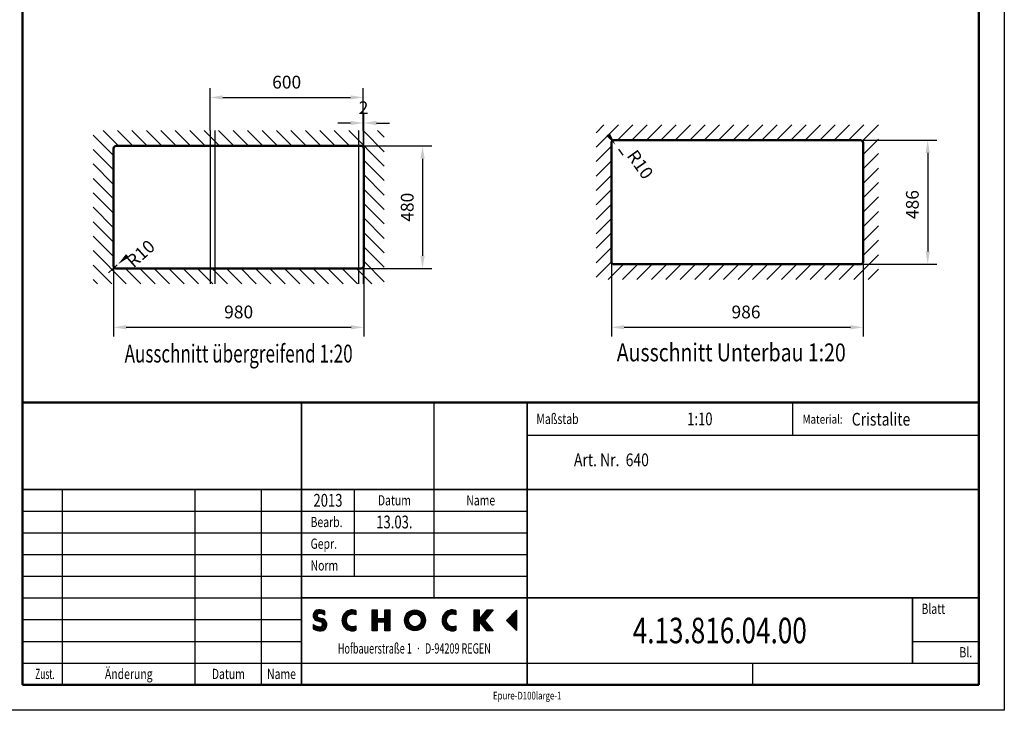
# Model space of a CAD drawing. Units: millimetres. Extents: x -1009 to 2100, y 0 to 2970.
# Drawn here: x 173 to 2100, y 0 to 1352 of the extents above; entities that cross this region are included whole.
import ezdxf
from ezdxf.enums import TextEntityAlignment as Align
from ezdxf.lldxf.tags import DXFTag

# ---------------------------------------------------------------- set-up
doc = ezdxf.new("R2010")
doc.units = ezdxf.units.MM
doc.header["$LTSCALE"] = 10
for name, color, linetype in [('LC-001-111-----0', 253, 'ByBlock'), ('LC-002-002-----0', 1, 'ByBlock'), ('LC-003-230-ZVN-0', 1, 'ByBlock'), ('LC-005-002-RND-0', 1, 'ByBlock'), ('LC-007-004-----0', 7, 'ByBlock'), ('LC-008-005-----0', 2, 'ByBlock'), ('LC-009-003-----0', 2, 'ByBlock')]:
    doc.layers.add(name, color=color, linetype=linetype)
doc.styles.add('LCTX0-400-0-0pDIN-Schrift', font='TXT', dxfattribs={"width": 1.052782})
tags = doc.linetypes.add('DASHDOT', pattern=[7.5, 5, -1.25, 0, -1.25]).pattern_tags.tags
tags[10:11] = [DXFTag(74, 4), DXFTag(75, 0), DXFTag(340, '0'), DXFTag(46, 1.0), DXFTag(50, 0.0), DXFTag(44, 0.0), DXFTag(45, 0.0)]
tags[8:9] = [DXFTag(74, 4), DXFTag(75, 0), DXFTag(340, '0'), DXFTag(46, 1.0), DXFTag(50, 0.0), DXFTag(44, 0.0), DXFTag(45, 0.0)]
tags[6:7] = [DXFTag(74, 4), DXFTag(75, 0), DXFTag(340, '0'), DXFTag(46, 1.0), DXFTag(50, 0.0), DXFTag(44, 0.0), DXFTag(45, 0.0)]
tags[4:5] = [DXFTag(74, 4), DXFTag(75, 0), DXFTag(340, '0'), DXFTag(46, 1.0), DXFTag(50, 0.0), DXFTag(44, 0.0), DXFTag(45, 0.0)]
doc.dimstyles.new('LC-DIM-L-0025-02-02', dxfattribs={"dimscale": 10, "dimtxt": 2.5, "dimasz": 2.5, "dimexe": 1.8, "dimexo": 0, "dimgap": 1.5, "dimtad": 1, "dimtxsty": 'LCTX0-400-0-0pDIN-Schrift', "dimcen": 0, "dimclrd": 2, "dimclre": 2, "dimclrt": 2, "dimazin": 2, "dimtfac": 0.71, "dimtdec": 4, "dimtmove": 0, "dimatfit": 1, "dimfxl": 1, "dimtolj": 1, "dimtzin": 0, "dimarcsym": 0})
doc.dimstyles.new('LC-DIM-R-0025-02-02', dxfattribs={"dimscale": 10, "dimtxt": 2.5, "dimasz": 2.5, "dimexe": 1.8, "dimexo": 0, "dimgap": 1.5, "dimtad": 1, "dimtxsty": 'LCTX0-400-0-0pDIN-Schrift', "dimcen": 0, "dimclrd": 2, "dimclre": 2, "dimclrt": 2, "dimazin": 2, "dimtfac": 0.71, "dimtdec": 4, "dimtofl": 0, "dimtmove": 0, "dimatfit": 1, "dimfxl": 1, "dimtolj": 1, "dimtzin": 0, "dimarcsym": 0})

# ---------------------------------------------------------------- blocks, each defined once
blk = doc.blocks.new('SYM1')
at = {"layer": 'LC-001-111-----0', "color": 253, "lineweight": 25}
for p, q in [((2100, 2970), (2100, 0)), ((984, 220), (984, 602.5)), ((1686, 538.75), (1686, 602.5)), ((1166, 538.75), (2050, 538.75)), ((256, 50), (256, 432.5)), ((516, 50), (516, 432.5)), ((646, 50), (646, 432.5)), ((828, 262.5), (828, 432.5)), ((178, 390), (1166, 390)), ((178, 347.5), (1166, 347.5)), ((178, 305), (1166, 305)), ((178, 262.5), (1166, 262.5)), ((178, 220), (724, 220)), ((768.544191, 188.762426), (768.544191, 193.015758)), ((770.044191, 186.20063), (770.044191, 193.903002)), ((827.355603, 191.143539), (827.355603, 193.313738)), ((828.855603, 189.114146), (828.855603, 194.497086)), ((830.355603, 195.608569), (830.355603, 186.701063)), ((862.835603, 155.649147), (862.835603, 196.669147)), ((862.835603, 196.669147), (872.355603, 196.669147)), ((864.335603, 195.169147), (864.335603, 157.149147)), ((870.855603, 195.169147), (864.335603, 195.169147)), ((869.355603, 193.669147), (865.835603, 193.669147)), ((865.835603, 193.669147), (865.835603, 158.649147)), ((869.355603, 158.649147), (869.355603, 193.669147)), ((870.855603, 178.019147), (870.855603, 195.169147)), ((872.355603, 196.669147), (872.355603, 179.519147)), ((887.335603, 179.519147), (887.335603, 196.669147)), ((887.335603, 196.669147), (896.855603, 196.669147)), ((895.355603, 195.169147), (888.835603, 195.169147)), ((888.835603, 195.169147), (888.835603, 178.019147)), ((893.855603, 193.669147), (890.335603, 193.669147)), ((890.335603, 193.669147), (890.335603, 158.649147)), ((893.855603, 158.649147), (893.855603, 193.669147)), ((895.355603, 157.149147), (895.355603, 195.169147)), ((896.855603, 196.669147), (896.855603, 155.649147)), ((1023.355603, 191.143539), (1023.355603, 193.313738)), ((1024.855603, 189.114146), (1024.855603, 194.497086)), ((1026.355603, 195.608569), (1026.355603, 186.701063)), ((1062.335603, 155.649147), (1062.335603, 196.669147)), ((1062.335603, 196.669147), (1071.855603, 196.669147)), ((1063.835603, 195.169147), (1063.835603, 157.149147)), ((1070.355603, 195.169147), (1063.835603, 195.169147)), ((1065.335603, 193.669147), (1065.335603, 158.649147)), ((1068.855603, 193.669147), (1065.335603, 193.669147)), ((1068.855603, 158.649147), (1068.855603, 193.669147)), ((1070.355603, 157.149147), (1070.355603, 195.169147)), ((1071.855603, 177.513832), (1087.818366, 196.669147)), ((1071.855603, 196.669147), (1071.855603, 155.649147)), ((1088.520928, 195.169147), (1072.679261, 176.159147)), ((1089.22349, 193.669147), (1074.631824, 176.159147)), ((1078.302641, 176.159147), (1092.894308, 193.669147)), ((1080.255204, 176.159147), (1096.09687, 195.169147)), ((1099.299433, 196.669147), (1082.207766, 176.159147)), ((1087.818366, 196.669147), (1099.299433, 196.669147)), ((1096.09687, 195.169147), (1088.520928, 195.169147)), ((1092.894308, 193.669147), (1089.22349, 193.669147)), ((178, 177.5), (724, 177.5)), ((762.238334, 172.659511), (754.714822, 174.998312)), ((755.160101, 176.430697), (762.683613, 174.091896)), ((755.60538, 177.863082), (763.128892, 175.524281)), ((764.284479, 176.577529), (756.728228, 178.707834)), ((764.691502, 178.02125), (757.135251, 180.151556)), ((757.542274, 181.595277), (765.098525, 179.464972)), ((767.044191, 191.029289), (767.044191, 192.083629)), ((867.595603, 192.169147), (867.595603, 160.149147)), ((890.335603, 176.159147), (869.355603, 176.159147)), ((888.835603, 178.019147), (870.855603, 178.019147)), ((870.855603, 157.149147), (870.855603, 174.299147)), ((870.855603, 174.299147), (888.835603, 174.299147)), ((872.355603, 179.519147), (887.335603, 179.519147)), ((888.835603, 174.299147), (888.835603, 157.149147)), ((892.095603, 192.169147), (892.095603, 160.149147)), ((1067.095603, 192.169147), (1067.095603, 160.149147)), ((1087.818366, 155.649147), (1071.855603, 174.804462)), ((1072.679261, 176.159147), (1088.520928, 157.149147)), ((1074.631824, 176.159147), (1089.22349, 158.649147)), ((1076.467232, 176.159147), (1090.098623, 192.516815)), ((1076.467232, 176.159147), (1090.098623, 159.801479)), ((1092.894308, 158.649147), (1078.302641, 176.159147)), ((1096.09687, 157.149147), (1080.255204, 176.159147)), ((1082.207766, 176.159147), (1099.299433, 155.649147)), ((747.086073, 168.279997), (747.086073, 159.524163)), ((748.586073, 165.453385), (748.586073, 160.350534)), ((750.086073, 162.957321), (750.086073, 161.212369)), ((827.355603, 159.004556), (827.355603, 161.174755)), ((828.855603, 157.821208), (828.855603, 163.204148)), ((830.355603, 165.617231), (830.355603, 156.709726)), ((872.355603, 155.649147), (862.835603, 155.649147)), ((864.335603, 157.149147), (870.855603, 157.149147)), ((865.835603, 158.649147), (869.355603, 158.649147)), ((887.335603, 172.799147), (872.355603, 172.799147)), ((872.355603, 172.799147), (872.355603, 155.649147)), ((887.335603, 155.649147), (887.335603, 172.799147)), ((896.855603, 155.649147), (887.335603, 155.649147)), ((888.835603, 157.149147), (895.355603, 157.149147)), ((890.335603, 158.649147), (893.855603, 158.649147)), ((1023.355603, 159.004556), (1023.355603, 161.174755)), ((1024.855603, 157.821208), (1024.855603, 163.204148)), ((1026.355603, 165.617231), (1026.355603, 156.709726)), ((1071.855603, 155.649147), (1062.335603, 155.649147)), ((1063.835603, 157.149147), (1070.355603, 157.149147)), ((1065.335603, 158.649147), (1068.855603, 158.649147)), ((1099.299433, 155.649147), (1087.818366, 155.649147)), ((1088.520928, 157.149147), (1096.09687, 157.149147)), ((1089.22349, 158.649147), (1092.894308, 158.649147)), ((178, 135), (724, 135)), ((1920, 135), (2050, 135)), ((178, 92.5), (2050, 92.5)), ((1608, 50), (1608, 92.5)), ((2100, 0), (0, 0))]:
    blk.add_line(p, q, dxfattribs=at)
at = {"layer": 'LC-001-111-----0', "color": 253, "lineweight": 50}
for p, q in [((178, 50), (178, 2920)), ((2050, 50), (2050, 2920)), ((178, 602.5), (2050, 602.5)), ((178, 50), (2050, 50))]:
    blk.add_line(p, q, dxfattribs=at)
at = {"layer": 'LC-001-111-----0', "color": 253, "lineweight": 35}
for p, q in [((724, 50), (724, 602.5)), ((1166, 50), (1166, 602.5)), ((178, 432.5), (2050, 432.5)), ((724, 220), (2050, 220)), ((1920, 92.5), (1920, 220))]:
    blk.add_line(p, q, dxfattribs=at)
at = {"layer": 'LC-001-111-----0', "color": 253, "lineweight": 25}
for radius in [20.51, 19.01, 17.51, 15.39, 13.89, 12.39]:
    blk.add_circle((946.345603, 176.159147), radius, dxfattribs=at)
for centre, radius, start, end in [((758.032826, 185.671748), 11.177271, 94.48185, 252.731329), ((758.032826, 185.671748), 9.677271, 94.48185, 252.731329), ((758.032826, 185.671748), 8.177271, 94.48185, 252.731329), ((758.903191, 174.567744), 22.315333, 60.049399, 94.48185), ((758.903191, 174.567744), 20.815333, 62.408264, 94.48185), ((758.903191, 174.567744), 19.315333, 65.072024, 94.48185), ((823.845603, 176.159147), 20.51, 71.493868, 288.506132), ((823.845603, 176.159147), 19.01, 74.719456, 285.280544), ((823.845603, 176.159147), 17.51, 78.436322, 281.563678), ((1019.845603, 176.159147), 20.51, 71.493868, 288.506132), ((1019.845603, 176.159147), 19.01, 74.719456, 285.280544), ((1019.845603, 176.159147), 17.51, 78.436322, 281.563678), ((758.632108, 185.460948), 7.01636, 90.951212, 254.255463), ((758.632108, 185.460948), 5.51636, 90.951212, 254.255463), ((758.632108, 185.460948), 4.01636, 90.951212, 254.255463), ((758.906662, 168.924866), 23.554722, 69.789306, 90.951212), ((758.906662, 168.924866), 22.054722, 64.088485, 90.951212), ((758.906662, 168.924866), 20.554722, 57.190491, 90.951212), ((760.836588, 168.15034), 7.722025, 268.246912, 72.731329), ((760.836588, 168.15034), 6.222025, 268.246912, 72.731329), ((761.779647, 167.692822), 9.231045, 274.343327, 74.255463), ((761.779647, 167.692822), 10.731045, 274.343327, 74.255463), ((761.779647, 167.692822), 12.231045, 274.343327, 74.255463), ((823.845603, 176.159147), 15.39, 76.816519, 283.183481), ((823.845603, 176.159147), 13.89, 68.857352, 291.142648), ((823.845603, 176.159147), 12.39, 58.303227, 301.696773), ((1019.845603, 176.159147), 15.39, 76.816519, 283.183481), ((1019.845603, 176.159147), 13.89, 68.857352, 291.142648), ((1019.845603, 176.159147), 12.39, 58.303227, 301.696773), ((761.412387, 186.963179), 23.543673, 232.518913, 268.246912), ((760.81067, 180.45076), 25.025728, 236.741348, 274.343327), ((761.412387, 186.963179), 25.043673, 239.19233, 268.246912), ((760.81067, 180.45076), 23.525728, 238.692783, 274.343327), ((761.412387, 186.963179), 26.543673, 244.741378, 268.246912), ((760.81067, 180.45076), 22.025728, 240.862164, 274.343327), ((760.836588, 168.15034), 4.722025, 268.246912, 72.731329)]:
    blk.add_arc(centre, radius, start, end, dxfattribs=at)
at = {"layer": 'LC-002-002-----0', "color": 1, "lineweight": 25}
for p, q in [((1125.538568, 176.159147), (1145.355603, 195.976182)), ((1145.355603, 195.976182), (1145.355603, 156.342112)), ((1145.355603, 156.342112), (1125.538568, 176.159147)), ((1143.855603, 192.354862), (1127.659888, 176.159147)), ((1127.659888, 176.159147), (1143.855603, 159.963432)), ((1142.355603, 188.733542), (1129.781208, 176.159147)), ((1129.781208, 176.159147), (1142.355603, 163.584752)), ((1140.855603, 185.112221), (1131.902529, 176.159147)), ((1131.902529, 176.159147), (1140.855603, 167.206073)), ((1139.355603, 181.490901), (1134.023849, 176.159147)), ((1134.023849, 176.159147), (1139.355603, 170.827393)), ((1137.855603, 177.869581), (1136.145169, 176.159147)), ((1136.145169, 176.159147), (1137.855603, 174.448713)), ((1137.855603, 174.448713), (1137.855603, 177.869581)), ((1139.355603, 170.827393), (1139.355603, 181.490901)), ((1140.855603, 167.206073), (1140.855603, 185.112221)), ((1142.355603, 163.584752), (1142.355603, 188.733542)), ((1143.855603, 159.963432), (1143.855603, 192.354862))]:
    blk.add_line(p, q, dxfattribs=at)
at = {"layer": 'LC-001-111-----0', "color": 253, "lineweight": 20, "style": 'LCTX0-400-0-0pDIN-Schrift', "width": 0.75}
for s, p in [('Maßstab', (1183.923077, 560.625)), ('Bearb.', (741.923077, 358.75)), ('Gepr.', (741.923077, 316.25)), ('Norm', (741.923077, 273.75)), ('Blatt', (1937.923077, 188.75))]:
    blk.add_text(s, height=20, dxfattribs=at).set_placement(p)
at = {"layer": 'LC-001-111-----0', "color": 7, "lineweight": 25, "style": 'LCTX0-400-0-0pDIN-Schrift', "width": 0.75}
for s, p in [('1:10', (1504, 558.125)), ('2013', (776, 398.75)), ('13.03.', (906, 356.25))]:
    blk.add_text(s, height=25, dxfattribs=at).set_placement(p, align=Align.CENTER)
at = {"layer": 'LC-001-111-----0', "color": 253, "lineweight": 20, "style": 'LCTX0-400-0-0pDIN-Schrift'}
for s, width, p in [('Datum', 0.75, (906, 401.25)), ('Name', 0.75, (1075, 401.25)), ('Hofbauerstraße 1  ·  D-94209 REGEN', 0.65, (945, 111.159147)), ('Zust.', 0.6, (222, 61.25)), ('Änderung', 0.75, (386, 61.25)), ('Datum', 0.75, (581, 61.25)), ('Name', 0.75, (685, 61.25))]:
    blk.add_text(s, height=20, dxfattribs=dict(at, width=width)).set_placement(p, align=Align.CENTER)
at = {"layer": 'LC-001-111-----0', "color": 7, "lineweight": 50, "style": 'LCTX0-400-0-0pDIN-Schrift', "width": 0.75}
blk.add_text('4.13.816.04.00', height=50, dxfattribs=at).set_placement((1543, 131.25), align=Align.CENTER)
at = {"layer": 'LC-001-111-----0', "color": 253, "lineweight": 20, "style": 'LCTX0-400-0-0pDIN-Schrift', "width": 0.75}
blk.add_text('Bl.', height=20, dxfattribs=at).set_placement((2037.076923, 103.75), align=Align.RIGHT)
at = {"layer": 'LC-001-111-----0', "color": 1, "lineweight": 15, "style": 'LCTX0-400-0-0pDIN-Schrift', "width": 0.75}
blk.add_text('Epure-D100large-1', height=15, dxfattribs=at).set_placement((1166, 21.25), align=Align.CENTER)
blk = doc.blocks.new('*X13')
at = {"layer": 'LC-008-005-----0', "color": 7, "lineweight": 25}
for p, q in [((356.149569, 1086.348264), (316.149569, 1126.348264)), ((365.742932, 1105.039173), (335.742932, 1135.039173)), ((394.027203, 1105.039173), (364.027203, 1135.039173)), ((422.311474, 1105.039173), (392.311474, 1135.039173)), ((450.595745, 1105.039173), (420.595745, 1135.039173)), ((478.880017, 1105.039173), (448.880017, 1135.039173)), ((507.164288, 1105.039173), (477.164288, 1135.039173)), ((535.448559, 1105.039173), (505.448559, 1135.039173)), ((563.73283, 1105.039173), (533.73283, 1135.039173)), ((592.017102, 1105.039173), (562.017102, 1135.039173)), ((620.301373, 1105.039173), (590.301373, 1135.039173)), ((648.585644, 1105.039173), (618.585644, 1135.039173)), ((676.869915, 1105.039173), (646.869915, 1135.039173)), ((705.154187, 1105.039173), (675.154187, 1135.039173)), ((733.438458, 1105.039173), (703.438458, 1135.039173)), ((761.722729, 1105.039173), (731.722729, 1135.039173)), ((790.007, 1105.039173), (760.007, 1135.039173)), ((818.291272, 1105.039173), (788.291272, 1135.039173)), ((886.149569, 1065.465147), (816.575543, 1135.039173)), ((886.149569, 1093.749418), (844.859814, 1135.039173)), ((886.149569, 1122.033689), (873.144085, 1135.039173)), ((356.149569, 1058.063993), (316.149569, 1098.063993)), ((356.149569, 1029.779722), (316.149569, 1069.779722)), ((886.149569, 1037.180876), (846.149569, 1077.180876)), ((356.149569, 1001.495451), (316.149569, 1041.495451)), ((886.149569, 1008.896604), (846.149569, 1048.896604)), ((356.149569, 973.211179), (316.149569, 1013.211179)), ((886.149569, 980.612333), (846.149569, 1020.612333)), ((356.149569, 944.926908), (316.149569, 984.926908)), ((886.149569, 952.328062), (846.149569, 992.328062)), ((886.149569, 924.043791), (846.149569, 964.043791)), ((356.149569, 916.642637), (316.149569, 956.642637)), ((356.149569, 888.358366), (316.149569, 928.358366)), ((886.149569, 895.759519), (846.149569, 935.759519)), ((886.149569, 867.475248), (846.149569, 907.475248)), ((381.18449, 835.039173), (316.149569, 900.074094)), ((352.900219, 835.039173), (316.149569, 871.789823)), ((886.149569, 839.190977), (846.149569, 879.190977)), ((409.468762, 835.039173), (379.468762, 865.039173)), ((437.753033, 835.039173), (407.753033, 865.039173)), ((466.037304, 835.039173), (436.037304, 865.039173)), ((494.321575, 835.039173), (464.321575, 865.039173)), ((522.605847, 835.039173), (492.605847, 865.039173)), ((550.890118, 835.039173), (520.890118, 865.039173)), ((579.174389, 835.039173), (549.174389, 865.039173)), ((607.45866, 835.039173), (577.45866, 865.039173)), ((635.742932, 835.039173), (605.742932, 865.039173)), ((664.027203, 835.039173), (634.027203, 865.039173)), ((692.311474, 835.039173), (662.311474, 865.039173)), ((720.595745, 835.039173), (690.595745, 865.039173)), ((748.880017, 835.039173), (718.880017, 865.039173)), ((777.164288, 835.039173), (747.164288, 865.039173)), ((805.448559, 835.039173), (775.448559, 865.039173)), ((833.73283, 835.039173), (803.73283, 865.039173)), ((862.017102, 835.039173), (832.017102, 865.039173)), ((324.615948, 835.039173), (316.149569, 843.505552))]:
    blk.add_line(p, q, dxfattribs=at)
blk = doc.blocks.new('*D4')
at = {"layer": 'Defpoints', "color": 0}
for p in [(356.149569, 870.039173), (846.149569, 870.039173), (846.149569, 750)]:
    blk.add_point(p, dxfattribs=at)
at = {"layer": 'LC-009-003-----0', "color": 2, "lineweight": -2}
for p, q in [((356.149569, 870.039173), (356.149569, 732)), ((846.149569, 870.039173), (846.149569, 732)), ((381.149569, 750), (821.149569, 750))]:
    blk.add_line(p, q, dxfattribs=at)
at = {"layer": 'LC-009-003-----0', "color": 2}
for points in [[(381.149569, 754.166667), (381.149569, 745.833333), (356.149569, 750)], [(821.149569, 745.833333), (821.149569, 754.166667), (846.149569, 750)]]:
    blk.add_solid(points, dxfattribs=at)
at = {"layer": 'LC-009-003-----0', "color": 2, "insert": (601.149569, 780), "char_height": 25, "attachment_point": 5, "style": 'LCTX0-400-0-0pDIN-Schrift'}
blk.add_mtext('\\A1;980', dxfattribs=at)
blk = doc.blocks.new('*D5')
at = {"layer": 'Defpoints', "color": 0}
for p in [(845.149569, 1200), (545.149569, 1135.039173), (845.149569, 1135.039173)]:
    blk.add_point(p, dxfattribs=at)
at = {"layer": 'LC-009-003-----0', "color": 2, "lineweight": -2}
for p, q in [((545.149569, 1135.039173), (545.149569, 1218)), ((845.149569, 1135.039173), (845.149569, 1218)), ((570.149569, 1200), (820.149569, 1200))]:
    blk.add_line(p, q, dxfattribs=at)
at = {"layer": 'LC-009-003-----0', "color": 2}
for points in [[(570.149569, 1204.166667), (570.149569, 1195.833333), (545.149569, 1200)], [(820.149569, 1195.833333), (820.149569, 1204.166667), (845.149569, 1200)]]:
    blk.add_solid(points, dxfattribs=at)
at = {"layer": 'LC-009-003-----0', "color": 2, "insert": (695.149569, 1230), "char_height": 25, "attachment_point": 5, "style": 'LCTX0-400-0-0pDIN-Schrift'}
blk.add_mtext('\\A1;600', dxfattribs=at)
blk = doc.blocks.new('*D6')
at = {"layer": 'Defpoints', "color": 0}
for p in [(841.149569, 1105.039173), (841.149569, 865.039173), (961.137786, 865.039173)]:
    blk.add_point(p, dxfattribs=at)
at = {"layer": 'LC-009-003-----0', "color": 2, "lineweight": -2}
for p, q in [((841.149569, 1105.039173), (979.137786, 1105.039173)), ((961.137786, 1080.039173), (961.137786, 890.039173)), ((841.149569, 865.039173), (979.137786, 865.039173))]:
    blk.add_line(p, q, dxfattribs=at)
at = {"layer": 'LC-009-003-----0', "color": 2}
for points in [[(965.304453, 1080.039173), (956.97112, 1080.039173), (961.137786, 1105.039173)], [(956.97112, 890.039173), (965.304453, 890.039173), (961.137786, 865.039173)]]:
    blk.add_solid(points, dxfattribs=at)
at = {"layer": 'LC-009-003-----0', "color": 2, "insert": (931.137786, 985.039173), "char_height": 25, "attachment_point": 5, "rotation": 90, "style": 'LCTX0-400-0-0pDIN-Schrift'}
blk.add_mtext('\\A1;480', dxfattribs=at)
blk = doc.blocks.new('*D7')
at = {"layer": 'Defpoints', "color": 0}
for p in [(361.149569, 870.039173), (364.869231, 873.380448)]:
    blk.add_point(p, dxfattribs=at)
at = {"layer": 'LC-009-003-----0', "color": 2, "lineweight": -2}
blk.add_line((363.432074, 872.089488), (346.270923, 856.674074), dxfattribs=at)
at = {"layer": 'LC-009-003-----0', "color": 2}
blk.add_solid([(380.683143, 893.18654), (386.251935, 886.987104), (364.869231, 873.380448)], dxfattribs=at)
at = {"layer": 'LC-009-003-----0', "color": 2, "insert": (409.236204, 894.183226), "char_height": 25, "attachment_point": 5, "rotation": 41.932524907, "style": 'LCTX0-400-0-0pDIN-Schrift'}
blk.add_mtext('\\A1;R10', dxfattribs=at)
blk = doc.blocks.new('*D33')
at = {"layer": 'Defpoints', "color": 0}
for p in [(845.149569, 1150), (845.149569, 1135.039173), (846.149569, 1100.039173)]:
    blk.add_point(p, dxfattribs=at)
at = {"layer": 'LC-009-003-----0', "color": 2, "lineweight": -2}
for p, q in [((845.149569, 1135.039173), (845.149569, 1168)), ((846.149569, 1100.039173), (846.149569, 1168)), ((820.149569, 1150), (795.149569, 1150)), ((846.149569, 1150), (845.149569, 1150)), ((871.149569, 1150), (896.149569, 1150))]:
    blk.add_line(p, q, dxfattribs=at)
at = {"layer": 'LC-009-003-----0', "color": 2}
for points in [[(820.149569, 1145.833333), (820.149569, 1154.166667), (845.149569, 1150)], [(871.149569, 1154.166667), (871.149569, 1145.833333), (846.149569, 1150)]]:
    blk.add_solid(points, dxfattribs=at)
at = {"layer": 'LC-009-003-----0', "color": 2, "insert": (845.649569, 1180), "char_height": 25, "attachment_point": 5, "style": 'LCTX0-400-0-0pDIN-Schrift'}
blk.add_mtext('\\A1;2', dxfattribs=at)
blk = doc.blocks.new('*X957')
at = {"layer": 'LC-008-005-----0', "color": 7, "lineweight": 25}
for p, q in [((1300.748729, 1102.75883), (1344.439899, 1146.45)), ((1300.748729, 1131.043102), (1316.155627, 1146.45)), ((1342.72417, 1116.45), (1372.72417, 1146.45)), ((1371.008441, 1116.45), (1401.008441, 1146.45)), ((1399.292712, 1116.45), (1429.292712, 1146.45)), ((1427.576984, 1116.45), (1457.576984, 1146.45)), ((1455.861255, 1116.45), (1485.861255, 1146.45)), ((1484.145526, 1116.45), (1514.145526, 1146.45)), ((1512.429797, 1116.45), (1542.429797, 1146.45)), ((1540.714069, 1116.45), (1570.714069, 1146.45)), ((1568.99834, 1116.45), (1598.99834, 1146.45)), ((1597.282611, 1116.45), (1627.282611, 1146.45)), ((1625.566882, 1116.45), (1655.566882, 1146.45)), ((1653.851154, 1116.45), (1683.851154, 1146.45)), ((1682.135425, 1116.45), (1712.135425, 1146.45)), ((1710.419696, 1116.45), (1740.419696, 1146.45)), ((1738.703967, 1116.45), (1768.703967, 1146.45)), ((1766.988239, 1116.45), (1796.988239, 1146.45)), ((1795.27251, 1116.45), (1825.27251, 1146.45)), ((1822.186986, 1115.080205), (1853.556781, 1146.45)), ((1823.748729, 1088.357677), (1853.748729, 1118.357677)), ((1300.748729, 1074.474559), (1330.748729, 1104.474559)), ((1823.748729, 1060.073406), (1853.748729, 1090.073406)), ((1300.748729, 1046.190288), (1330.748729, 1076.190288)), ((1823.748729, 1031.789134), (1853.748729, 1061.789134)), ((1300.748729, 1017.906017), (1330.748729, 1047.906017)), ((1823.748729, 1003.504863), (1853.748729, 1033.504863)), ((1300.748729, 989.621745), (1330.748729, 1019.621745)), ((1823.748729, 975.220592), (1853.748729, 1005.220592)), ((1300.748729, 961.337474), (1330.748729, 991.337474)), ((1823.748729, 946.936321), (1853.748729, 976.936321)), ((1300.748729, 933.053203), (1330.748729, 963.053203)), ((1823.748729, 918.652049), (1853.748729, 948.652049)), ((1300.748729, 904.768932), (1330.748729, 934.768932)), ((1300.748729, 876.48466), (1330.748729, 906.48466)), ((1823.748729, 890.367778), (1853.748729, 920.367778)), ((1805.115222, 843.45), (1853.748729, 892.083507)), ((1300.748729, 848.200389), (1330.75467, 878.20633)), ((1324.282611, 843.45), (1354.282611, 873.45)), ((1352.566882, 843.45), (1382.566882, 873.45)), ((1380.851154, 843.45), (1410.851154, 873.45)), ((1409.135425, 843.45), (1439.135425, 873.45)), ((1437.419696, 843.45), (1467.419696, 873.45)), ((1465.703967, 843.45), (1495.703967, 873.45)), ((1493.988239, 843.45), (1523.988239, 873.45)), ((1522.27251, 843.45), (1552.27251, 873.45)), ((1550.556781, 843.45), (1580.556781, 873.45)), ((1578.841052, 843.45), (1608.841052, 873.45)), ((1607.125324, 843.45), (1637.125324, 873.45)), ((1635.409595, 843.45), (1665.409595, 873.45)), ((1663.693866, 843.45), (1693.693866, 873.45)), ((1691.978137, 843.45), (1721.978137, 873.45)), ((1720.262409, 843.45), (1750.262409, 873.45)), ((1748.54668, 843.45), (1778.54668, 873.45)), ((1776.830951, 843.45), (1806.830951, 873.45)), ((1833.399494, 843.45), (1853.748729, 863.799236))]:
    blk.add_line(p, q, dxfattribs=at)
blk = doc.blocks.new('*D58')
at = {"layer": 'Defpoints', "color": 0}
for p in [(1330.748729, 873.45), (1823.748729, 873.45), (1823.748729, 750)]:
    blk.add_point(p, dxfattribs=at)
at = {"layer": 'LC-009-003-----0', "color": 2, "lineweight": -2}
for p, q in [((1330.748729, 873.45), (1330.748729, 732)), ((1823.748729, 873.45), (1823.748729, 732)), ((1355.748729, 750), (1798.748729, 750))]:
    blk.add_line(p, q, dxfattribs=at)
at = {"layer": 'LC-009-003-----0', "color": 2}
for points in [[(1355.748729, 754.166667), (1355.748729, 745.833333), (1330.748729, 750)], [(1798.748729, 745.833333), (1798.748729, 754.166667), (1823.748729, 750)]]:
    blk.add_solid(points, dxfattribs=at)
at = {"layer": 'LC-009-003-----0', "color": 2, "insert": (1594.376776, 780), "char_height": 25, "attachment_point": 5, "style": 'LCTX0-400-0-0pDIN-Schrift'}
blk.add_mtext('\\A1;986', dxfattribs=at)
blk = doc.blocks.new('*D59')
at = {"layer": 'Defpoints', "color": 0}
for p in [(1823.748729, 1116.45), (1823.748729, 873.45), (1950, 873.45)]:
    blk.add_point(p, dxfattribs=at)
at = {"layer": 'LC-009-003-----0', "color": 2, "lineweight": -2}
for p, q in [((1823.748729, 1116.45), (1968, 1116.45)), ((1950, 1091.45), (1950, 898.45)), ((1823.748729, 873.45), (1968, 873.45))]:
    blk.add_line(p, q, dxfattribs=at)
at = {"layer": 'LC-009-003-----0', "color": 2}
for points in [[(1954.166667, 1091.45), (1945.833333, 1091.45), (1950, 1116.45)], [(1945.833333, 898.45), (1954.166667, 898.45), (1950, 873.45)]]:
    blk.add_solid(points, dxfattribs=at)
at = {"layer": 'LC-009-003-----0', "color": 2, "insert": (1920, 990.211887), "char_height": 25, "attachment_point": 5, "rotation": 90, "style": 'LCTX0-400-0-0pDIN-Schrift'}
blk.add_mtext('\\A1;486', dxfattribs=at)
blk = doc.blocks.new('*D60')
at = {"layer": 'Defpoints', "color": 0}
for p in [(1335.748729, 1111.45), (1338.64052, 1107.371086)]:
    blk.add_point(p, dxfattribs=at)
at = {"layer": 'LC-009-003-----0', "color": 2, "lineweight": -2}
blk.add_line((1344.872878, 1098.580253), (1353.099477, 1086.976513), dxfattribs=at)
at = {"layer": 'LC-009-003-----0', "color": 2}
blk.add_solid([(1320.782469, 1125.355832), (1327.580659, 1130.175484), (1338.64052, 1107.371086)], dxfattribs=at)
at = {"layer": 'LC-009-003-----0', "color": 2, "insert": (1387.233761, 1068.744305), "char_height": 25, "attachment_point": 5, "rotation": 305.335153942, "style": 'LCTX0-400-0-0pDIN-Schrift'}
blk.add_mtext('\\A1;R10', dxfattribs=at)

msp = doc.modelspace()

# ---------------------------------------------------------------- linework, layer by layer
at = {"layer": 'LC-002-002-----0', "color": 7, "linetype": 'DASHDOT', "lineweight": 25}
for p, q in [((545.149569, 1135.039173), (545.149569, 835.039173)), ((554.649569, 1135.039173), (554.649569, 835.039173)), ((835.649569, 1135.039173), (835.649569, 835.039173)), ((845.149569, 1135.039173), (845.149569, 835.039173))]:
    msp.add_line(p, q, dxfattribs=at)
at = {"layer": 'LC-002-002-----0', "color": 7, "lineweight": 50}
for p, q in [((356.149569, 870.039173), (356.149569, 1100.039173)), ((361.149569, 1105.039173), (841.149569, 1105.039173)), ((846.149569, 1100.039173), (846.149569, 870.039173)), ((1330.748729, 1111.45), (1330.748729, 878.45)), ((1818.748729, 1116.45), (1335.748729, 1116.45)), ((1823.748729, 878.45), (1823.748729, 1111.45)), ((1335.748729, 873.45), (1818.748729, 873.45)), ((841.149569, 865.039173), (361.149569, 865.039173))]:
    msp.add_line(p, q, dxfattribs=at)
at = {"layer": 'LC-005-002-RND-0', "color": 7, "lineweight": 50}
for centre, start, end in [((361.149569, 1100.039173), 90, 180), ((841.149569, 1100.039173), 0, 90), ((1335.748729, 1111.45), 90, 180), ((1818.748729, 1111.45), 0, 90), ((361.149569, 870.039173), 180, 270), ((841.149569, 870.039173), 270, 0), ((1335.748729, 878.45), 180, 270), ((1818.748729, 878.45), 270, 0)]:
    msp.add_arc(centre, 5, start, end, dxfattribs=at)

# ---------------------------------------------------------------- block references
at = {"layer": 'LC-003-230-ZVN-0', "color": 7, "lineweight": 50}
msp.add_blockref('SYM1', (0, 0), dxfattribs=at)
at = {"layer": 'LC-008-005-----0', "color": 7, "lineweight": 25}
for name in ['*X957', '*X13']:
    msp.add_blockref(name, (0, 0), dxfattribs=at)

# ---------------------------------------------------------------- texts
at = {"layer": 'LC-007-004-----0', "color": 7, "lineweight": 35, "style": 'LCTX0-400-0-0pDIN-Schrift', "width": 0.7}
msp.add_text('Ausschnitt übergreifend 1:20', height=35, dxfattribs=at).set_placement((601.138032, 681.039173), align=Align.CENTER)
at = {"layer": 'LC-007-004-----0', "color": 7, "lineweight": 35, "style": 'LCTX0-400-0-0pDIN-Schrift', "width": 0.8}
msp.add_text('Ausschnitt Unterbau 1:20', height=35, dxfattribs=at).set_placement((1341.332026, 683.31))
at = {"layer": 'LC-007-004-----0', "color": 7, "lineweight": 18, "style": 'LCTX0-400-0-0pDIN-Schrift', "width": 0.8}
msp.add_text('Material: ', height=17.5, dxfattribs=at).set_placement((1705.120817, 561.221442))
at = {"layer": 'LC-007-004-----0', "color": 7, "lineweight": 25, "style": 'LCTX0-400-0-0pDIN-Schrift', "width": 0.8}
for s, p in [('Cristalite', (1801.335838, 557.471443)), ('Art. Nr.  640', (1257.518666, 477.939631))]:
    msp.add_text(s, height=25, dxfattribs=at).set_placement(p)

# ---------------------------------------------------------------- dimensions: what is measured, and where the dimension line sits
at = {"layer": 'LC-009-003-----0', "color": 7, "lineweight": 25}
for base, p1, p2, picture, middle in [((845.149569, 1200), (545.149569, 1135.039173), (845.149569, 1135.039173), '*D5', (695.149569, 1230)), ((845.149569, 1150), (846.149569, 1100.039173), (845.149569, 1135.039173), '*D33', (845.649569, 1180)), ((846.149569, 750), (356.149569, 870.039173), (846.149569, 870.039173), '*D4', (601.149569, 780)), ((1823.748729, 750), (1330.748729, 873.45), (1823.748729, 873.45), '*D58', (1594.376776, 780))]:
    dim = msp.add_linear_dim(base=base, p1=p1, p2=p2, dimstyle='LC-DIM-L-0025-02-02', override={"dimlfac": 2}, dxfattribs=at)
    dim.commit()
    dim.dimension.update_dxf_attribs({"geometry": picture, "text_midpoint": middle, "dimtype": 160})
for center, mpoint, picture, middle in [((1335.748729, 1111.45), (1338.64052, 1107.371086), '*D60', (1387.233761, 1068.744305)), ((361.149569, 870.039173), (364.869231, 873.380448), '*D7', (409.236204, 894.183226))]:
    dim = msp.add_radius_dim(center=center, mpoint=mpoint, dimstyle='LC-DIM-R-0025-02-02', override={"dimlfac": 2}, dxfattribs=at)
    dim.commit()
    dim.dimension.update_dxf_attribs({"geometry": picture, "text_midpoint": middle, "dimtype": 164})
for base, p1, p2, picture, middle in [((961.137786, 865.039173), (841.149569, 1105.039173), (841.149569, 865.039173), '*D6', (931.137786, 985.039173)), ((1950, 873.45), (1823.748729, 1116.45), (1823.748729, 873.45), '*D59', (1920, 990.211887))]:
    dim = msp.add_linear_dim(base=base, p1=p1, p2=p2, angle=90, dimstyle='LC-DIM-L-0025-02-02', override={"dimlfac": 2}, dxfattribs=at)
    dim.commit()
    dim.dimension.update_dxf_attribs({"geometry": picture, "text_midpoint": middle, "dimtype": 160, "text_rotation": 90})

doc.saveas('drawing.dxf')
